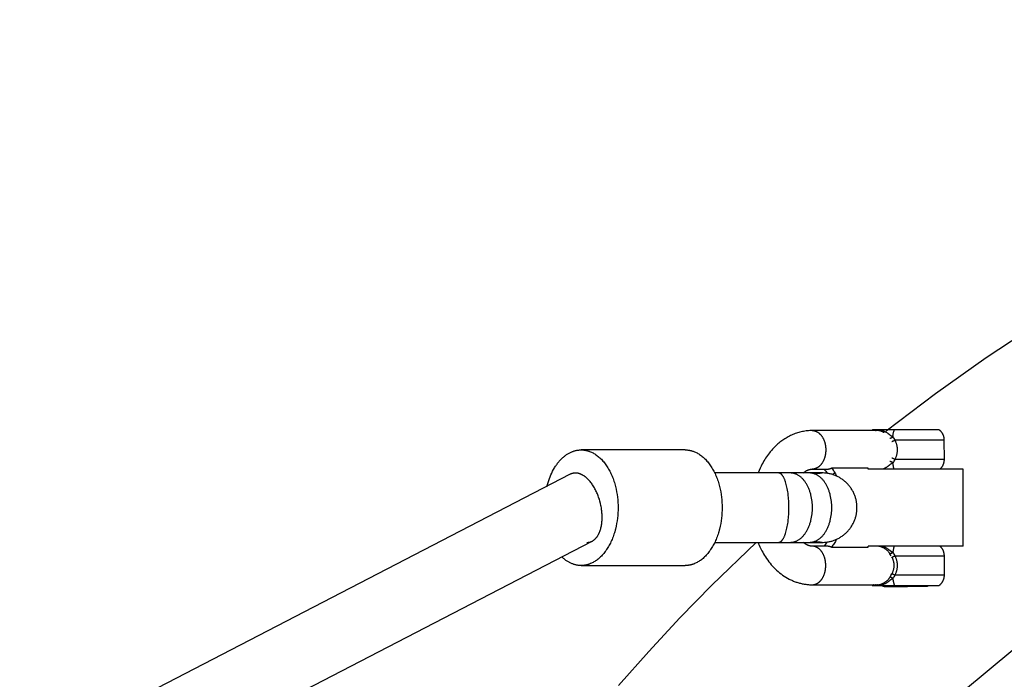
# Model space of a CAD drawing. Units: millimetres. Extents: x -1667 to 4842, y -3120 to 3120.
# Drawn here: x -534 to -279, y 330 to 502 of the extents above; entities that cross this region are included whole.
import ezdxf

# ---------------------------------------------------------------- set-up
doc = ezdxf.new("R2010")
doc.units = ezdxf.units.MM
doc.layers.add('ORG1304AY  2D', color=7, linetype='Continuous', true_color=0x000000)

msp = doc.modelspace()

# ---------------------------------------------------------------- linework, layer by layer
at = {"layer": 'ORG1304AY  2D', "color": 18, "lineweight": -3, "true_color": 0x000000}
for points in [[(-309.36, 394.83), (-296.56, 404.54), (-283.46, 413.83), (-270.07, 422.69), (-256.4, 431.13), (-242.45, 439.13), (-228.25, 446.68), (-213.8, 453.78), (-199.11, 460.42), (-187.26, 465.37), (-175.3, 470.01), (-163.24, 474.33), (-151.08, 478.35), (-138.84, 482.05), (-126.5, 485.43), (-114.09, 488.5), (-101.61, 491.26), (-89.06, 493.69), (-76.45, 495.8), (-63.79, 497.59), (-51.08, 499.06), (-38.32, 500.2), (-25.54, 501.02), (-12.72, 501.52)], [(0.12, 436.96), (-30, 435.92), (-59.91, 432.81), (-89.4, 427.68), (-118.26, 420.61), (-146.32, 411.68), (-173.4, 401.02), (-199.36, 388.76), (-224.07, 375.05), (-247.43, 360.05), (-269.38, 343.93), (-289.84, 326.86), (-308.81, 308.99)], [(-328.55, 394.91), (-328.87, 394.91), (-329.19, 394.89), (-329.51, 394.87), (-329.83, 394.85), (-330.15, 394.81), (-330.47, 394.76), (-330.78, 394.71), (-331.1, 394.65), (-331.42, 394.58), (-331.74, 394.5), (-332.05, 394.42), (-332.36, 394.33), (-332.67, 394.22), (-332.98, 394.12), (-333.29, 394), (-333.59, 393.87), (-333.89, 393.74), (-334.18, 393.61), (-334.48, 393.46), (-334.77, 393.31), (-335.05, 393.15), (-335.34, 392.98), (-335.62, 392.81), (-335.89, 392.63), (-336.16, 392.45), (-336.43, 392.26), (-336.69, 392.07), (-336.94, 391.87), (-337.2, 391.66), (-337.45, 391.45), (-337.69, 391.23), (-337.94, 391.01), (-338.17, 390.79), (-338.39, 390.56), (-338.62, 390.33), (-338.84, 390.09), (-339.05, 389.85), (-339.26, 389.61), (-339.47, 389.36), (-339.67, 389.1), (-339.93, 388.77), (-340.18, 388.44), (-340.42, 388.09), (-340.65, 387.74), (-340.88, 387.38), (-341.1, 387.02), (-341.31, 386.65), (-341.52, 386.27), (-341.81, 385.7), (-342.09, 385.12), (-342.35, 384.52), (-342.6, 383.91)], [(-311.63, 394.91), (-328.55, 394.91)], [(-328.55, 394.91), (-328.47, 394.91), (-328.39, 394.91), (-328.31, 394.9), (-328.23, 394.89), (-328.15, 394.88), (-328.07, 394.86), (-327.99, 394.85), (-327.91, 394.83), (-327.83, 394.8), (-327.75, 394.78), (-327.66, 394.75), (-327.58, 394.72), (-327.5, 394.68), (-327.42, 394.64), (-327.34, 394.6), (-327.26, 394.56), (-327.18, 394.51), (-327.1, 394.46), (-327.02, 394.41), (-326.94, 394.35), (-326.86, 394.29), (-326.78, 394.23), (-326.7, 394.16), (-326.63, 394.1), (-326.55, 394.02), (-326.48, 393.95), (-326.41, 393.87), (-326.34, 393.79), (-326.27, 393.71), (-326.2, 393.62), (-326.13, 393.54), (-326.07, 393.45), (-326.01, 393.35), (-325.94, 393.26), (-325.88, 393.16), (-325.83, 393.06), (-325.77, 392.96), (-325.72, 392.86), (-325.66, 392.75), (-325.61, 392.65), (-325.57, 392.54), (-325.52, 392.43), (-325.48, 392.32), (-325.43, 392.21), (-325.4, 392.09), (-325.36, 391.98), (-325.32, 391.87), (-325.29, 391.75), (-325.26, 391.64), (-325.23, 391.52), (-325.2, 391.4), (-325.18, 391.29), (-325.14, 391.05), (-325.1, 390.82), (-325.08, 390.59), (-325.06, 390.36), (-325.05, 390.13), (-325.04, 389.91), (-325.05, 389.69), (-325.06, 389.46), (-325.08, 389.23), (-325.1, 389), (-325.14, 388.77), (-325.18, 388.53), (-325.2, 388.42), (-325.23, 388.3), (-325.26, 388.19), (-325.29, 388.07), (-325.32, 387.96), (-325.36, 387.84), (-325.4, 387.73), (-325.43, 387.61), (-325.48, 387.5), (-325.52, 387.39), (-325.57, 387.28), (-325.61, 387.17), (-325.66, 387.07), (-325.72, 386.96), (-325.77, 386.86), (-325.83, 386.76), (-325.88, 386.66), (-325.94, 386.56), (-326.01, 386.47), (-326.07, 386.38), (-326.13, 386.28), (-326.2, 386.2), (-326.27, 386.11), (-326.34, 386.03), (-326.41, 385.95), (-326.48, 385.87), (-326.55, 385.8), (-326.63, 385.73), (-326.7, 385.66), (-326.78, 385.59), (-326.86, 385.53), (-326.94, 385.47), (-327.02, 385.41), (-327.1, 385.36), (-327.18, 385.31), (-327.26, 385.26), (-327.34, 385.22), (-327.42, 385.18), (-327.5, 385.14), (-327.58, 385.1), (-327.66, 385.07), (-327.75, 385.04), (-327.83, 385.02), (-327.91, 384.99), (-327.99, 384.97), (-328.07, 384.96), (-328.15, 384.94), (-328.23, 384.93), (-328.31, 384.92), (-328.39, 384.92), (-328.47, 384.91), (-328.55, 384.91)], [(-312.9, 395.12), (-312.96, 395.07), (-313.03, 395.02), (-313.1, 394.97), (-313.16, 394.91)], [(-312.44, 395.12), (-312.78, 395.12), (-312.87, 395.12), (-312.89, 395.12), (-312.9, 395.12), (-312.9, 395.12), (-312.9, 395.12), (-312.9, 395.12), (-312.9, 395.12), (-312.9, 395.12)], [(-312.44, 395.12), (-312.51, 395.07), (-312.57, 395.02), (-312.63, 394.97), (-312.69, 394.91)], [(-307.23, 395.12), (-312.21, 395.12), (-312.22, 395.12), (-312.44, 395.12)], [(-312.15, 394.91), (-312.09, 394.93), (-312.04, 394.95), (-311.99, 394.97), (-311.95, 394.98), (-311.91, 394.99), (-311.86, 395.01), (-311.81, 395.02), (-311.77, 395.03), (-311.72, 395.04), (-311.67, 395.05), (-311.63, 395.05), (-311.58, 395.06), (-311.53, 395.07), (-311.48, 395.07), (-311.43, 395.07), (-311.38, 395.08), (-311.33, 395.08), (-311.28, 395.08), (-311.23, 395.08), (-311.18, 395.08), (-311.13, 395.07), (-311.08, 395.07), (-311.03, 395.07), (-310.98, 395.06), (-310.87, 395.05), (-310.77, 395.03), (-310.66, 395.01), (-310.55, 394.98), (-310.44, 394.95), (-310.33, 394.92), (-310.22, 394.88), (-310.11, 394.84), (-310, 394.8), (-309.88, 394.75), (-309.77, 394.7), (-309.66, 394.65), (-309.55, 394.59), (-309.43, 394.53), (-309.32, 394.47), (-309.2, 394.4), (-309.09, 394.33), (-308.98, 394.25), (-308.86, 394.18), (-308.63, 394.02), (-308.41, 393.84), (-307.94, 393.46), (-307.81, 393.36), (-307.77, 393.33), (-307.74, 393.3), (-307.7, 393.28), (-307.66, 393.25)], [(-309.92, 394.39), (-310.03, 394.45), (-310.14, 394.51), (-310.25, 394.56), (-310.36, 394.61), (-310.47, 394.66), (-310.58, 394.7), (-310.69, 394.74), (-310.8, 394.78), (-310.9, 394.81), (-311.01, 394.84), (-311.12, 394.86), (-311.17, 394.87), (-311.22, 394.88), (-311.28, 394.89), (-311.33, 394.89), (-311.38, 394.9), (-311.43, 394.9), (-311.48, 394.91), (-311.53, 394.91), (-311.58, 394.91), (-311.63, 394.91)], [(-308.4, 392.95), (-308.38, 392.96), (-308.36, 392.96), (-308.34, 392.96), (-308.32, 392.96), (-308.3, 392.97), (-308.28, 392.97), (-308.26, 392.98), (-308.23, 392.98), (-308.21, 392.99), (-308.19, 392.99), (-308.14, 393.01), (-308.09, 393.03), (-308.04, 393.04), (-307.99, 393.07), (-307.94, 393.09), (-307.89, 393.11), (-307.85, 393.14), (-307.8, 393.17), (-307.75, 393.19), (-307.7, 393.22), (-307.66, 393.25)], [(-307.66, 393.25), (-307.63, 393.52), (-307.6, 393.79), (-307.57, 393.92), (-307.55, 394.05), (-307.53, 394.17), (-307.5, 394.3), (-307.47, 394.42), (-307.44, 394.53), (-307.41, 394.64), (-307.37, 394.75), (-307.34, 394.85), (-307.3, 394.94), (-307.27, 395.03), (-307.23, 395.12)], [(-307.66, 393.25), (-307.52, 393.05), (-307.39, 392.85), (-307.12, 392.42)], [(-295.68, 395.12), (-304.38, 395.12), (-307.23, 395.12)], [(-295.68, 395.12), (-295.68, 395.12)], [(-294.3, 392.42), (-294.3, 392.5), (-294.3, 392.58), (-294.3, 392.67), (-294.31, 392.75), (-294.32, 392.83), (-294.33, 392.91), (-294.35, 392.99), (-294.36, 393.07), (-294.38, 393.15), (-294.4, 393.23), (-294.42, 393.31), (-294.44, 393.39), (-294.46, 393.47), (-294.49, 393.54), (-294.52, 393.62), (-294.55, 393.69), (-294.58, 393.77), (-294.62, 393.84), (-294.65, 393.92), (-294.69, 393.99), (-294.73, 394.06), (-294.77, 394.13), (-294.81, 394.2), (-294.86, 394.27), (-294.9, 394.34), (-294.95, 394.4), (-295, 394.47), (-295.05, 394.53), (-295.1, 394.59), (-295.16, 394.66), (-295.22, 394.72), (-295.27, 394.78), (-295.32, 394.82), (-295.37, 394.87), (-295.42, 394.91), (-295.47, 394.96), (-295.52, 395), (-295.57, 395.04), (-295.62, 395.08), (-295.68, 395.12)], [(-307.89, 392.06), (-307.85, 392.07), (-307.81, 392.09), (-307.73, 392.12), (-307.63, 392.16), (-307.53, 392.21), (-307.43, 392.26), (-307.32, 392.31), (-307.22, 392.36), (-307.12, 392.42)], [(-294.3, 392.42), (-294.3, 392.42), (-294.3, 392.42), (-294.3, 392.42), (-294.3, 392.42), (-294.3, 392.42), (-307.12, 392.42)], [(-307.12, 392.42), (-307.05, 392.27), (-306.99, 392.12), (-306.93, 391.98), (-306.87, 391.83), (-306.82, 391.67), (-306.77, 391.52), (-306.73, 391.37), (-306.69, 391.21), (-306.65, 391.05), (-306.62, 390.89), (-306.6, 390.73), (-306.57, 390.57), (-306.56, 390.4), (-306.54, 390.24), (-306.54, 390.08), (-306.53, 389.92), (-306.54, 389.75), (-306.54, 389.59), (-306.56, 389.43), (-306.57, 389.27), (-306.6, 389.1), (-306.62, 388.94), (-306.65, 388.78), (-306.69, 388.63), (-306.73, 388.47), (-306.77, 388.31), (-306.82, 388.16), (-306.87, 388.01), (-306.93, 387.86), (-306.99, 387.71), (-307.05, 387.56), (-307.12, 387.42)], [(-294.29, 387.42), (-294.3, 392.42)], [(-397.33, 380.43), (-397.19, 380.94), (-397.04, 381.46), (-396.88, 381.96), (-396.7, 382.46), (-396.51, 382.95), (-396.31, 383.43), (-396.09, 383.9), (-395.86, 384.36), (-395.63, 384.8), (-395.38, 385.23), (-395.25, 385.44), (-395.11, 385.64), (-394.98, 385.84), (-394.84, 386.04), (-394.71, 386.23), (-394.56, 386.42), (-394.42, 386.6), (-394.28, 386.78), (-394.13, 386.96), (-393.98, 387.13), (-393.83, 387.29), (-393.67, 387.45), (-393.52, 387.61), (-393.36, 387.76), (-393.21, 387.9), (-393.05, 388.04), (-392.89, 388.18), (-392.73, 388.31), (-392.57, 388.43), (-392.4, 388.55), (-392.24, 388.66), (-392.07, 388.77), (-391.91, 388.88), (-391.74, 388.98), (-391.58, 389.07), (-391.41, 389.16), (-391.24, 389.24), (-391.08, 389.32), (-390.91, 389.39), (-390.74, 389.46), (-390.57, 389.52), (-390.41, 389.58), (-390.24, 389.63), (-390.07, 389.68), (-389.91, 389.72), (-389.74, 389.76), (-389.58, 389.79), (-389.41, 389.82), (-389.25, 389.84), (-389.09, 389.86), (-388.93, 389.88), (-388.77, 389.89), (-388.61, 389.89), (-388.45, 389.89), (-388.24, 389.89), (-388.13, 389.89), (-388.02, 389.88), (-387.91, 389.87), (-387.81, 389.86), (-387.7, 389.85), (-387.59, 389.83), (-387.48, 389.82), (-387.37, 389.8), (-387.26, 389.78), (-387.15, 389.76), (-387.04, 389.73), (-386.93, 389.7), (-386.82, 389.68), (-386.71, 389.64), (-386.6, 389.61), (-386.49, 389.58), (-386.37, 389.54), (-386.26, 389.5), (-386.04, 389.41), (-385.82, 389.32), (-385.59, 389.21), (-385.37, 389.1), (-385.15, 388.97), (-384.93, 388.84), (-384.71, 388.7), (-384.49, 388.55), (-384.27, 388.39), (-384.06, 388.22), (-383.84, 388.04), (-383.63, 387.85), (-383.42, 387.66), (-383.22, 387.45), (-383.01, 387.23), (-382.81, 387.01), (-382.62, 386.78), (-382.42, 386.54), (-382.23, 386.29), (-382.05, 386.04), (-381.87, 385.77), (-381.69, 385.5), (-381.52, 385.22), (-381.35, 384.94), (-381.19, 384.65), (-381.03, 384.35), (-380.87, 384.05), (-380.73, 383.74), (-380.58, 383.42), (-380.45, 383.1), (-380.32, 382.78), (-380.19, 382.45), (-380.07, 382.12), (-379.96, 381.78), (-379.85, 381.45), (-379.75, 381.1), (-379.65, 380.76), (-379.56, 380.42), (-379.4, 379.72), (-379.26, 379.02), (-379.14, 378.32), (-379.05, 377.62), (-378.98, 376.93), (-378.93, 376.24), (-378.9, 375.56), (-378.89, 374.89), (-378.9, 374.23), (-378.93, 373.55), (-378.98, 372.86), (-379.05, 372.17), (-379.14, 371.47), (-379.26, 370.77), (-379.4, 370.07), (-379.56, 369.37), (-379.65, 369.03), (-379.75, 368.68), (-379.85, 368.34), (-379.96, 368.01), (-380.07, 367.67), (-380.19, 367.34), (-380.32, 367.01), (-380.45, 366.69), (-380.58, 366.37), (-380.73, 366.05), (-380.87, 365.74), (-381.03, 365.44), (-381.19, 365.14), (-381.35, 364.85), (-381.52, 364.57), (-381.69, 364.29), (-381.87, 364.02), (-382.05, 363.75), (-382.23, 363.5), (-382.42, 363.25), (-382.62, 363.01), (-382.81, 362.78), (-383.01, 362.55), (-383.22, 362.34), (-383.42, 362.13), (-383.63, 361.94), (-383.84, 361.75), (-384.06, 361.57), (-384.27, 361.4), (-384.49, 361.24), (-384.71, 361.09), (-384.93, 360.95), (-385.15, 360.82), (-385.37, 360.69), (-385.59, 360.58), (-385.82, 360.47), (-386.04, 360.38), (-386.26, 360.29), (-386.37, 360.25), (-386.49, 360.21), (-386.6, 360.18), (-386.71, 360.14), (-386.82, 360.11), (-386.93, 360.08), (-387.04, 360.06), (-387.15, 360.03), (-387.26, 360.01), (-387.37, 359.99), (-387.48, 359.97), (-387.59, 359.96), (-387.7, 359.94), (-387.81, 359.93), (-387.91, 359.92), (-388.02, 359.91), (-388.13, 359.9), (-388.24, 359.9), (-388.45, 359.89), (-388.6, 359.9), (-388.75, 359.9), (-388.91, 359.91), (-389.06, 359.93), (-389.22, 359.94), (-389.38, 359.97), (-389.53, 359.99), (-389.69, 360.02), (-389.85, 360.06), (-390.01, 360.1), (-390.17, 360.14), (-390.33, 360.19), (-390.49, 360.24), (-390.65, 360.3), (-390.81, 360.36), (-390.97, 360.43), (-391.13, 360.5), (-391.29, 360.58), (-391.45, 360.66), (-391.61, 360.74), (-391.77, 360.83), (-391.93, 360.93), (-392.09, 361.03), (-392.25, 361.13), (-392.41, 361.24), (-392.57, 361.36), (-392.72, 361.48), (-392.88, 361.6), (-393.03, 361.73), (-393.18, 361.86), (-393.33, 362), (-393.48, 362.15)], [(-361.47, 389.89), (-388.45, 389.89)], [(-361.47, 389.89), (-361.26, 389.89), (-361.15, 389.89), (-361.05, 389.88), (-360.94, 389.87), (-360.83, 389.86), (-360.72, 389.85), (-360.61, 389.83), (-360.51, 389.82), (-360.4, 389.8), (-360.29, 389.78), (-360.18, 389.76), (-360.07, 389.73), (-359.96, 389.7), (-359.85, 389.68), (-359.73, 389.64), (-359.62, 389.61), (-359.51, 389.58), (-359.4, 389.54), (-359.29, 389.5), (-359.07, 389.41), (-358.84, 389.32), (-358.62, 389.21), (-358.4, 389.1), (-358.18, 388.97), (-357.96, 388.84), (-357.74, 388.7), (-357.52, 388.55), (-357.3, 388.39), (-357.08, 388.22), (-356.87, 388.04), (-356.66, 387.85), (-356.45, 387.66), (-356.24, 387.45), (-356.04, 387.23), (-355.84, 387.01), (-355.64, 386.78), (-355.45, 386.54), (-355.26, 386.29), (-355.07, 386.04), (-354.89, 385.77), (-354.72, 385.5), (-354.54, 385.22), (-354.37, 384.94), (-354.21, 384.65), (-354.05, 384.35), (-353.9, 384.05), (-353.75, 383.74), (-353.61, 383.42), (-353.47, 383.1), (-353.34, 382.78), (-353.22, 382.45), (-353.1, 382.12), (-352.98, 381.78), (-352.88, 381.45), (-352.77, 381.1), (-352.68, 380.76), (-352.59, 380.42), (-352.42, 379.72), (-352.28, 379.02), (-352.17, 378.32), (-352.08, 377.62), (-352, 376.93), (-351.95, 376.24), (-351.92, 375.56), (-351.92, 374.89), (-351.92, 374.23), (-351.95, 373.55), (-352, 372.86), (-352.08, 372.17), (-352.17, 371.47), (-352.28, 370.77), (-352.42, 370.07), (-352.59, 369.37), (-352.68, 369.03), (-352.77, 368.68), (-352.88, 368.34), (-352.98, 368.01), (-353.1, 367.67), (-353.22, 367.34), (-353.34, 367.01), (-353.47, 366.69), (-353.61, 366.37), (-353.75, 366.05), (-353.9, 365.74), (-354.05, 365.44), (-354.21, 365.14), (-354.37, 364.85), (-354.54, 364.57), (-354.72, 364.29), (-354.89, 364.02), (-355.07, 363.75), (-355.26, 363.5), (-355.45, 363.25), (-355.64, 363.01), (-355.84, 362.78), (-356.04, 362.55), (-356.24, 362.34), (-356.45, 362.13), (-356.66, 361.94), (-356.87, 361.75), (-357.08, 361.57), (-357.3, 361.4), (-357.52, 361.24), (-357.74, 361.09), (-357.96, 360.95), (-358.18, 360.82), (-358.4, 360.69), (-358.62, 360.58), (-358.84, 360.47), (-359.07, 360.38), (-359.29, 360.29), (-359.4, 360.25), (-359.51, 360.21), (-359.62, 360.18), (-359.73, 360.14), (-359.85, 360.11), (-359.96, 360.08), (-360.07, 360.06), (-360.18, 360.03), (-360.29, 360.01), (-360.4, 359.99), (-360.51, 359.97), (-360.61, 359.96), (-360.72, 359.94), (-360.83, 359.93), (-360.94, 359.92), (-361.05, 359.91), (-361.15, 359.9), (-361.26, 359.9), (-361.47, 359.89)], [(-307.65, 386.58), (-307.69, 386.55), (-307.73, 386.53), (-307.77, 386.5), (-307.8, 386.48), (-307.93, 386.37), (-308.17, 386.17), (-308.4, 385.98), (-308.63, 385.81), (-308.86, 385.65), (-308.98, 385.57), (-309.09, 385.49), (-309.2, 385.42), (-309.32, 385.36), (-309.43, 385.29), (-309.54, 385.23), (-309.64, 385.18), (-309.73, 385.14), (-309.83, 385.09), (-309.92, 385.05), (-310.02, 385.01), (-310.11, 384.98), (-310.21, 384.94), (-310.3, 384.91)], [(-307.65, 386.58), (-307.7, 386.61), (-307.74, 386.64), (-307.79, 386.67), (-307.84, 386.69), (-307.89, 386.72), (-307.94, 386.74), (-307.99, 386.77), (-308.04, 386.79), (-308.09, 386.81), (-308.14, 386.82), (-308.18, 386.84), (-308.21, 386.84), (-308.23, 386.85), (-308.25, 386.86), (-308.27, 386.86), (-308.29, 386.86), (-308.31, 386.87), (-308.33, 386.87), (-308.35, 386.87), (-308.37, 386.88), (-308.39, 386.88)], [(-307.12, 387.42), (-307.21, 387.47), (-307.32, 387.52), (-307.42, 387.58), (-307.53, 387.63), (-307.63, 387.67), (-307.72, 387.71), (-307.81, 387.75), (-307.85, 387.76), (-307.88, 387.77)], [(-307.12, 387.42), (-307.38, 386.99), (-307.52, 386.78), (-307.65, 386.58)], [(-307.3, 384.91), (-307.33, 385), (-307.37, 385.09), (-307.4, 385.18), (-307.42, 385.27), (-307.45, 385.37), (-307.48, 385.47), (-307.5, 385.58), (-307.52, 385.68), (-307.57, 385.9), (-307.6, 386.13), (-307.63, 386.35), (-307.65, 386.58)], [(-294.29, 387.42), (-294.29, 387.42), (-294.29, 387.42), (-294.29, 387.42), (-294.29, 387.42), (-294.29, 387.42), (-307.12, 387.42)], [(-295.43, 384.91), (-295.34, 384.99), (-295.27, 385.06), (-295.21, 385.12), (-295.15, 385.18), (-295.1, 385.24), (-295.04, 385.31), (-294.99, 385.37), (-294.94, 385.44), (-294.89, 385.5), (-294.85, 385.57), (-294.8, 385.64), (-294.76, 385.71), (-294.72, 385.78), (-294.68, 385.85), (-294.64, 385.92), (-294.61, 386), (-294.57, 386.07), (-294.54, 386.14), (-294.51, 386.22), (-294.48, 386.3), (-294.46, 386.37), (-294.43, 386.45), (-294.41, 386.53), (-294.39, 386.61), (-294.37, 386.69), (-294.35, 386.77), (-294.34, 386.85), (-294.33, 386.93), (-294.32, 387.01), (-294.31, 387.09), (-294.3, 387.17), (-294.29, 387.25), (-294.29, 387.34), (-294.29, 387.42)], [(-391.27, 383.57), (-1104.45, 13.91)], [(-389.94, 383.89), (-390.02, 383.89), (-390.1, 383.89), (-390.18, 383.88), (-390.26, 383.88), (-390.34, 383.87), (-390.42, 383.85), (-390.49, 383.84), (-390.57, 383.82), (-390.65, 383.81), (-390.72, 383.78), (-390.8, 383.76), (-390.88, 383.74), (-390.95, 383.71), (-391.02, 383.68), (-391.1, 383.65), (-391.17, 383.62), (-391.22, 383.59), (-391.27, 383.57)], [(-383.23, 374.9), (-383.28, 375.17), (-383.33, 375.45), (-383.45, 376.01), (-383.59, 376.56), (-383.75, 377.1), (-383.85, 377.39), (-383.94, 377.67), (-384.04, 377.94), (-384.15, 378.22), (-384.26, 378.49), (-384.38, 378.77), (-384.5, 379.04), (-384.63, 379.3), (-384.76, 379.57), (-384.9, 379.83), (-385.04, 380.08), (-385.18, 380.33), (-385.34, 380.57), (-385.49, 380.81), (-385.65, 381.03), (-385.81, 381.26), (-385.97, 381.47), (-386.14, 381.68), (-386.31, 381.88), (-386.48, 382.07), (-386.66, 382.25), (-386.83, 382.42), (-387.01, 382.58), (-387.19, 382.74), (-387.37, 382.88), (-387.45, 382.95), (-387.54, 383.02), (-387.63, 383.08), (-387.72, 383.14), (-387.81, 383.2), (-387.9, 383.26), (-387.99, 383.31), (-388.08, 383.36), (-388.17, 383.41), (-388.25, 383.46), (-388.34, 383.5), (-388.43, 383.54), (-388.52, 383.58), (-388.61, 383.62), (-388.69, 383.65), (-388.78, 383.68), (-388.86, 383.71), (-388.94, 383.74), (-389.03, 383.76), (-389.11, 383.78), (-389.19, 383.81), (-389.28, 383.82), (-389.36, 383.84), (-389.44, 383.85), (-389.53, 383.87), (-389.61, 383.88), (-389.69, 383.88), (-389.77, 383.89), (-389.85, 383.89), (-389.94, 383.89)], [(-389.94, 383.89), (-389.94, 383.89)], [(-337.27, 383.91), (-353.83, 383.91)], [(-337.27, 365.91), (-337.26, 365.91), (-337.24, 365.91), (-337.23, 365.91), (-337.21, 365.91), (-337.2, 365.91), (-337.18, 365.92), (-337.17, 365.92), (-337.15, 365.92), (-337.14, 365.92), (-337.12, 365.92), (-337.11, 365.93), (-337.09, 365.93), (-337.08, 365.93), (-337.06, 365.94), (-337.05, 365.94), (-337.03, 365.95), (-337.02, 365.95), (-337, 365.96), (-336.97, 365.97), (-336.94, 365.98), (-336.91, 365.99), (-336.88, 366.01), (-336.85, 366.02), (-336.82, 366.04), (-336.79, 366.06), (-336.75, 366.08), (-336.72, 366.1), (-336.69, 366.12), (-336.66, 366.15), (-336.63, 366.17), (-336.6, 366.2), (-336.57, 366.23), (-336.54, 366.26), (-336.5, 366.29), (-336.47, 366.32), (-336.44, 366.35), (-336.41, 366.39), (-336.38, 366.43), (-336.35, 366.46), (-336.32, 366.5), (-336.29, 366.54), (-336.22, 366.63), (-336.16, 366.72), (-336.1, 366.81), (-336.04, 366.92), (-335.98, 367.02), (-335.92, 367.14), (-335.86, 367.25), (-335.81, 367.38), (-335.75, 367.51), (-335.69, 367.64), (-335.64, 367.78), (-335.58, 367.92), (-335.48, 368.23), (-335.38, 368.55), (-335.28, 368.88), (-335.19, 369.24), (-335.11, 369.61), (-335.03, 369.99), (-334.96, 370.38), (-334.89, 370.78), (-334.83, 371.18), (-334.78, 371.6), (-334.69, 372.43), (-334.64, 373.27), (-334.6, 374.1), (-334.59, 374.91), (-334.6, 375.72), (-334.64, 376.55), (-334.69, 377.39), (-334.78, 378.22), (-334.83, 378.64), (-334.89, 379.04), (-334.96, 379.44), (-335.03, 379.84), (-335.11, 380.22), (-335.19, 380.58), (-335.28, 380.94), (-335.38, 381.27), (-335.48, 381.6), (-335.58, 381.9), (-335.64, 382.04), (-335.69, 382.18), (-335.75, 382.31), (-335.81, 382.44), (-335.86, 382.57), (-335.92, 382.69), (-335.98, 382.8), (-336.04, 382.91), (-336.1, 383.01), (-336.16, 383.1), (-336.22, 383.19), (-336.29, 383.28), (-336.32, 383.32), (-336.35, 383.36), (-336.38, 383.4), (-336.41, 383.43), (-336.44, 383.47), (-336.47, 383.5), (-336.5, 383.53), (-336.54, 383.56), (-336.57, 383.59), (-336.6, 383.62), (-336.63, 383.65), (-336.66, 383.67), (-336.69, 383.7), (-336.72, 383.72), (-336.75, 383.74), (-336.79, 383.76), (-336.82, 383.78), (-336.85, 383.8), (-336.88, 383.81), (-336.91, 383.83), (-336.94, 383.84), (-336.97, 383.85), (-337, 383.86), (-337.02, 383.87), (-337.03, 383.87), (-337.05, 383.88), (-337.06, 383.88), (-337.08, 383.89), (-337.09, 383.89), (-337.11, 383.89), (-337.12, 383.9), (-337.14, 383.9), (-337.15, 383.9), (-337.17, 383.9), (-337.18, 383.91), (-337.2, 383.91), (-337.21, 383.91), (-337.23, 383.91), (-337.24, 383.91), (-337.26, 383.91), (-337.27, 383.91)], [(-334.22, 383.91), (-337.27, 383.91)], [(-329.22, 383.91), (-334.22, 383.91)], [(-334.22, 365.91), (-334.09, 365.91), (-334.03, 365.92), (-333.96, 365.92), (-333.9, 365.92), (-333.84, 365.93), (-333.77, 365.94), (-333.71, 365.95), (-333.64, 365.96), (-333.57, 365.97), (-333.51, 365.98), (-333.44, 365.99), (-333.38, 366.01), (-333.31, 366.02), (-333.24, 366.04), (-333.18, 366.06), (-333.11, 366.08), (-333.04, 366.1), (-332.98, 366.12), (-332.91, 366.15), (-332.78, 366.2), (-332.64, 366.26), (-332.51, 366.32), (-332.38, 366.39), (-332.24, 366.46), (-332.11, 366.54), (-331.98, 366.63), (-331.85, 366.72), (-331.72, 366.81), (-331.59, 366.92), (-331.46, 367.02), (-331.33, 367.14), (-331.21, 367.25), (-331.08, 367.38), (-330.96, 367.51), (-330.84, 367.64), (-330.72, 367.78), (-330.61, 367.92), (-330.49, 368.07), (-330.38, 368.23), (-330.27, 368.38), (-330.17, 368.55), (-330.06, 368.71), (-329.96, 368.88), (-329.86, 369.06), (-329.77, 369.24), (-329.68, 369.42), (-329.59, 369.61), (-329.5, 369.79), (-329.42, 369.99), (-329.34, 370.18), (-329.27, 370.38), (-329.19, 370.58), (-329.13, 370.78), (-329.06, 370.98), (-329, 371.18), (-328.94, 371.39), (-328.89, 371.6), (-328.79, 372.02), (-328.71, 372.43), (-328.64, 372.85), (-328.58, 373.27), (-328.54, 373.69), (-328.51, 374.1), (-328.49, 374.51), (-328.49, 374.91), (-328.49, 375.31), (-328.51, 375.72), (-328.54, 376.13), (-328.58, 376.55), (-328.64, 376.97), (-328.71, 377.39), (-328.79, 377.81), (-328.89, 378.22), (-328.94, 378.43), (-329, 378.64), (-329.06, 378.84), (-329.13, 379.04), (-329.19, 379.25), (-329.27, 379.44), (-329.34, 379.64), (-329.42, 379.84), (-329.5, 380.03), (-329.59, 380.22), (-329.68, 380.4), (-329.77, 380.58), (-329.86, 380.76), (-329.96, 380.94), (-330.06, 381.11), (-330.17, 381.27), (-330.27, 381.44), (-330.38, 381.6), (-330.49, 381.75), (-330.61, 381.9), (-330.72, 382.04), (-330.84, 382.18), (-330.96, 382.31), (-331.08, 382.44), (-331.21, 382.57), (-331.33, 382.69), (-331.46, 382.8), (-331.59, 382.91), (-331.72, 383.01), (-331.85, 383.1), (-331.98, 383.19), (-332.11, 383.28), (-332.24, 383.36), (-332.38, 383.43), (-332.51, 383.5), (-332.64, 383.56), (-332.78, 383.62), (-332.91, 383.67), (-332.98, 383.7), (-333.04, 383.72), (-333.11, 383.74), (-333.18, 383.76), (-333.24, 383.78), (-333.31, 383.8), (-333.38, 383.81), (-333.44, 383.83), (-333.51, 383.84), (-333.57, 383.85), (-333.64, 383.86), (-333.71, 383.87), (-333.77, 383.88), (-333.84, 383.89), (-333.9, 383.9), (-333.96, 383.9), (-334.03, 383.91), (-334.09, 383.91), (-334.22, 383.91)], [(-330.88, 383.91), (-330.75, 384.02), (-330.62, 384.12), (-330.49, 384.21), (-330.36, 384.3), (-330.28, 384.36), (-330.19, 384.41), (-330.1, 384.46), (-330.02, 384.51), (-329.94, 384.55), (-329.85, 384.59), (-329.77, 384.63), (-329.69, 384.67), (-329.61, 384.7), (-329.54, 384.73), (-329.46, 384.75), (-329.38, 384.78), (-329.31, 384.8), (-329.24, 384.82), (-329.16, 384.84), (-329.09, 384.85), (-329.02, 384.87), (-328.95, 384.88), (-328.88, 384.89), (-328.82, 384.9), (-328.75, 384.9), (-328.68, 384.91), (-328.61, 384.91), (-328.55, 384.91)], [(-325.95, 383.91), (-329.22, 383.91)], [(-329.22, 365.91), (-329.09, 365.91), (-329.02, 365.92), (-328.96, 365.92), (-328.9, 365.92), (-328.83, 365.93), (-328.77, 365.94), (-328.7, 365.95), (-328.64, 365.96), (-328.57, 365.97), (-328.5, 365.98), (-328.44, 365.99), (-328.37, 366.01), (-328.31, 366.02), (-328.24, 366.04), (-328.17, 366.06), (-328.11, 366.08), (-328.04, 366.1), (-327.97, 366.12), (-327.91, 366.15), (-327.77, 366.2), (-327.64, 366.26), (-327.5, 366.32), (-327.37, 366.39), (-327.24, 366.46), (-327.1, 366.54), (-326.97, 366.63), (-326.84, 366.72), (-326.71, 366.81), (-326.58, 366.92), (-326.45, 367.02), (-326.33, 367.14), (-326.2, 367.25), (-326.08, 367.38), (-325.96, 367.51), (-325.84, 367.64), (-325.72, 367.78), (-325.6, 367.92), (-325.49, 368.07), (-325.38, 368.23), (-325.27, 368.38), (-325.16, 368.55), (-325.06, 368.71), (-324.96, 368.88), (-324.86, 369.06), (-324.76, 369.24), (-324.67, 369.42), (-324.58, 369.61), (-324.5, 369.79), (-324.42, 369.99), (-324.34, 370.18), (-324.26, 370.38), (-324.19, 370.58), (-324.12, 370.78), (-324.06, 370.98), (-324, 371.18), (-323.94, 371.39), (-323.88, 371.6), (-323.79, 372.02), (-323.7, 372.43), (-323.63, 372.85), (-323.58, 373.27), (-323.53, 373.69), (-323.5, 374.1), (-323.49, 374.51), (-323.48, 374.91), (-323.49, 375.31), (-323.5, 375.72), (-323.53, 376.13), (-323.58, 376.55), (-323.63, 376.97), (-323.7, 377.39), (-323.79, 377.81), (-323.88, 378.22), (-323.94, 378.43), (-324, 378.64), (-324.06, 378.84), (-324.12, 379.04), (-324.19, 379.25), (-324.26, 379.44), (-324.34, 379.64), (-324.42, 379.84), (-324.5, 380.03), (-324.58, 380.22), (-324.67, 380.4), (-324.76, 380.58), (-324.86, 380.76), (-324.96, 380.94), (-325.06, 381.11), (-325.16, 381.27), (-325.27, 381.44), (-325.38, 381.6), (-325.49, 381.75), (-325.6, 381.9), (-325.72, 382.04), (-325.84, 382.18), (-325.96, 382.31), (-326.08, 382.44), (-326.2, 382.57), (-326.33, 382.69), (-326.45, 382.8), (-326.58, 382.91), (-326.71, 383.01), (-326.84, 383.1), (-326.97, 383.19), (-327.1, 383.28), (-327.24, 383.36), (-327.37, 383.43), (-327.5, 383.5), (-327.64, 383.56), (-327.77, 383.62), (-327.91, 383.67), (-327.97, 383.7), (-328.04, 383.72), (-328.11, 383.74), (-328.17, 383.76), (-328.24, 383.78), (-328.31, 383.8), (-328.37, 383.81), (-328.44, 383.83), (-328.5, 383.84), (-328.57, 383.85), (-328.64, 383.86), (-328.7, 383.87), (-328.77, 383.88), (-328.83, 383.89), (-328.9, 383.9), (-328.96, 383.9), (-329.02, 383.91), (-329.09, 383.91), (-329.22, 383.91)], [(-328.55, 384.91), (-324.37, 384.91)], [(-327.94, 383.69), (-327.77, 383.73), (-327.59, 383.76), (-327.31, 383.81), (-327.04, 383.84), (-326.76, 383.87), (-326.49, 383.89), (-326.22, 383.91), (-325.95, 383.91)], [(-325.95, 365.91), (-325.68, 365.91), (-325.41, 365.93), (-325.14, 365.95), (-324.93, 365.97), (-324.73, 365.99), (-324.52, 366.03), (-324.31, 366.06), (-324.1, 366.1), (-323.89, 366.15), (-323.67, 366.2), (-323.46, 366.26), (-323.25, 366.32), (-323.05, 366.39), (-322.84, 366.46), (-322.64, 366.54), (-322.42, 366.63), (-322.21, 366.72), (-322.01, 366.82), (-321.8, 366.92), (-321.6, 367.03), (-321.4, 367.15), (-321.2, 367.26), (-321.01, 367.39), (-320.82, 367.52), (-320.63, 367.65), (-320.45, 367.79), (-320.27, 367.93), (-320.09, 368.08), (-319.92, 368.23), (-319.75, 368.39), (-319.59, 368.55), (-319.43, 368.71), (-319.27, 368.88), (-319.12, 369.05), (-318.97, 369.23), (-318.83, 369.41), (-318.69, 369.59), (-318.56, 369.78), (-318.43, 369.97), (-318.3, 370.16), (-318.19, 370.36), (-318.07, 370.56), (-317.96, 370.76), (-317.86, 370.97), (-317.76, 371.17), (-317.67, 371.38), (-317.58, 371.6), (-317.51, 371.8), (-317.44, 372), (-317.37, 372.2), (-317.31, 372.4), (-317.25, 372.61), (-317.2, 372.81), (-317.15, 373.02), (-317.11, 373.22), (-317.07, 373.43), (-317.04, 373.64), (-317.01, 373.85), (-316.99, 374.06), (-316.97, 374.27), (-316.96, 374.49), (-316.95, 374.7), (-316.95, 374.91), (-316.95, 375.12), (-316.96, 375.34), (-316.97, 375.55), (-316.99, 375.76), (-317.01, 375.97), (-317.04, 376.18), (-317.07, 376.39), (-317.11, 376.6), (-317.15, 376.8), (-317.2, 377.01), (-317.25, 377.22), (-317.31, 377.42), (-317.37, 377.62), (-317.44, 377.82), (-317.51, 378.03), (-317.58, 378.22), (-317.67, 378.44), (-317.76, 378.65), (-317.86, 378.86), (-317.96, 379.06), (-318.07, 379.26), (-318.19, 379.46), (-318.3, 379.66), (-318.43, 379.85), (-318.56, 380.04), (-318.69, 380.23), (-318.83, 380.41), (-318.97, 380.59), (-319.12, 380.77), (-319.27, 380.94), (-319.43, 381.11), (-319.59, 381.27), (-319.75, 381.44), (-319.92, 381.59), (-320.09, 381.74), (-320.27, 381.89), (-320.45, 382.03), (-320.63, 382.17), (-320.82, 382.3), (-321.01, 382.43), (-321.2, 382.56), (-321.4, 382.68), (-321.6, 382.79), (-321.8, 382.9), (-322.01, 383), (-322.21, 383.1), (-322.42, 383.19), (-322.64, 383.28), (-322.84, 383.36), (-323.05, 383.43), (-323.25, 383.5), (-323.46, 383.56), (-323.67, 383.62), (-323.89, 383.67), (-324.1, 383.72), (-324.31, 383.76), (-324.52, 383.8), (-324.73, 383.83), (-324.93, 383.85), (-325.14, 383.87), (-325.41, 383.89), (-325.68, 383.91), (-325.95, 383.91)], [(-325.42, 384.91), (-325.24, 384.65), (-325.06, 384.39), (-324.89, 384.11), (-324.72, 383.83)], [(-323.5, 385.14), (-323.52, 385.13), (-323.54, 385.11), (-323.56, 385.1), (-323.58, 385.09), (-323.6, 385.08), (-323.63, 385.06), (-323.65, 385.05), (-323.67, 385.04), (-323.7, 385.03), (-323.72, 385.02), (-323.75, 385.01), (-323.77, 385), (-323.8, 384.99), (-323.82, 384.99), (-323.85, 384.98), (-323.88, 384.97), (-323.91, 384.96), (-323.94, 384.96), (-323.96, 384.95), (-323.99, 384.94), (-324.05, 384.93), (-324.11, 384.93), (-324.18, 384.92), (-324.24, 384.91), (-324.31, 384.91), (-324.37, 384.91)], [(-323.5, 385.14), (-323.32, 384.91), (-323.16, 384.68), (-322.99, 384.43), (-322.83, 384.18), (-322.67, 383.92), (-322.52, 383.65), (-322.37, 383.38), (-322.23, 383.1)], [(-314.06, 385.14), (-323.5, 385.14)], [(-323.28, 383.51), (-322.71, 383.99)], [(-314.06, 384.91), (-314.06, 385.14)], [(-289.43, 384.91), (-289.43, 384.91), (-314.06, 384.91)], [(-289.43, 364.91), (-289.43, 384.91)], [(-385.62, 366.22), (-385.56, 366.26), (-385.5, 366.29), (-385.44, 366.33), (-385.38, 366.36), (-385.32, 366.4), (-385.26, 366.45), (-385.2, 366.49), (-385.14, 366.53), (-385.07, 366.59), (-385, 366.65), (-384.93, 366.71), (-384.86, 366.77), (-384.79, 366.84), (-384.72, 366.91), (-384.66, 366.98), (-384.59, 367.05), (-384.53, 367.13), (-384.47, 367.2), (-384.4, 367.28), (-384.34, 367.37), (-384.28, 367.45), (-384.22, 367.54), (-384.17, 367.63), (-384.11, 367.72), (-384.06, 367.82), (-384, 367.91), (-383.95, 368.01), (-383.9, 368.11), (-383.85, 368.21), (-383.8, 368.32), (-383.71, 368.53), (-383.62, 368.76), (-383.54, 368.98), (-383.46, 369.22), (-383.39, 369.46), (-383.32, 369.71), (-383.27, 369.97), (-383.21, 370.22), (-383.17, 370.49), (-383.13, 370.75), (-383.1, 371.02), (-383.07, 371.3), (-383.05, 371.57), (-383.03, 371.85), (-383.02, 372.12), (-383.02, 372.4), (-383.02, 372.69), (-383.03, 372.96), (-383.04, 373.23), (-383.06, 373.51), (-383.09, 373.78), (-383.11, 374.06), (-383.15, 374.34), (-383.19, 374.62), (-383.23, 374.9)], [(-1094.66, -1.29), (-385.62, 366.22)], [(-386.96, 365.9), (-386.88, 365.9), (-386.8, 365.9), (-386.72, 365.91), (-386.64, 365.91), (-386.56, 365.92), (-386.48, 365.94), (-386.4, 365.95), (-386.32, 365.97), (-386.25, 365.98), (-386.17, 366), (-386.1, 366.03), (-386.02, 366.05), (-385.95, 366.08), (-385.87, 366.11), (-385.8, 366.14), (-385.72, 366.17), (-385.64, 366.21)], [(-378.77, 328.79), (-370.91, 337.63), (-362.85, 346.29), (-354.57, 354.76), (-343.06, 365.91)], [(-353.82, 365.91), (-337.27, 365.91)], [(-342.6, 365.91), (-342.45, 365.53), (-342.29, 365.15), (-342.12, 364.77), (-341.95, 364.4), (-341.77, 364.04), (-341.58, 363.68), (-341.39, 363.32), (-341.19, 362.97), (-340.93, 362.53), (-340.67, 362.11), (-340.39, 361.69), (-340.1, 361.28), (-339.8, 360.88), (-339.49, 360.49), (-339.17, 360.11), (-338.85, 359.74), (-338.5, 359.37), (-338.15, 359.01), (-337.78, 358.67), (-337.41, 358.34), (-337.02, 358.02), (-336.63, 357.71), (-336.23, 357.42), (-335.82, 357.14), (-335.41, 356.88), (-334.98, 356.63), (-334.55, 356.4), (-334.33, 356.28), (-334.1, 356.18), (-333.88, 356.07), (-333.66, 355.98), (-333.43, 355.88), (-333.2, 355.79), (-332.98, 355.7), (-332.75, 355.62), (-332.51, 355.54), (-332.28, 355.47), (-332.05, 355.4), (-331.82, 355.34), (-331.59, 355.28), (-331.36, 355.23), (-331.13, 355.18), (-330.9, 355.13), (-330.67, 355.09), (-330.43, 355.05), (-330.2, 355.02), (-329.96, 354.99), (-329.73, 354.97), (-329.49, 354.95), (-329.26, 354.93), (-329.02, 354.92), (-328.78, 354.91), (-328.55, 354.91)], [(-337.27, 365.91), (-334.22, 365.91)], [(-334.22, 365.91), (-329.22, 365.91)], [(-328.55, 364.91), (-328.59, 364.91), (-328.64, 364.91), (-328.69, 364.91), (-328.74, 364.92), (-328.79, 364.92), (-328.84, 364.93), (-328.89, 364.93), (-328.95, 364.94), (-329, 364.95), (-329.05, 364.96), (-329.1, 364.97), (-329.15, 364.98), (-329.2, 364.99), (-329.26, 365.01), (-329.31, 365.02), (-329.36, 365.04), (-329.42, 365.05), (-329.48, 365.07), (-329.54, 365.09), (-329.59, 365.12), (-329.65, 365.14), (-329.71, 365.16), (-329.77, 365.19), (-329.83, 365.22), (-329.89, 365.25), (-329.96, 365.28), (-330.02, 365.31), (-330.08, 365.35), (-330.21, 365.42), (-330.34, 365.51), (-330.47, 365.6), (-330.61, 365.69), (-330.74, 365.8), (-330.88, 365.91)], [(-329.22, 365.91), (-325.95, 365.91), (-325.95, 365.91)], [(-325.95, 365.91), (-326.22, 365.91), (-326.49, 365.93), (-326.76, 365.95), (-326.97, 365.97), (-327.18, 365.99), (-327.38, 366.03), (-327.59, 366.06), (-327.77, 366.1), (-327.95, 366.13)], [(-324.76, 365.99), (-324.93, 365.71), (-325.1, 365.43), (-325.28, 365.17), (-325.47, 364.91)], [(-322.27, 366.7), (-322.41, 366.42), (-322.56, 366.15), (-322.72, 365.89), (-322.87, 365.63), (-323.04, 365.38), (-323.2, 365.14), (-323.37, 364.91), (-323.54, 364.68)], [(-324.42, 364.91), (-328.55, 364.91)], [(-328.55, 354.91), (-328.47, 354.91), (-328.39, 354.92), (-328.31, 354.92), (-328.23, 354.93), (-328.15, 354.94), (-328.07, 354.96), (-327.99, 354.97), (-327.91, 354.99), (-327.83, 355.02), (-327.75, 355.04), (-327.66, 355.07), (-327.58, 355.1), (-327.5, 355.14), (-327.42, 355.18), (-327.34, 355.22), (-327.26, 355.26), (-327.18, 355.31), (-327.1, 355.36), (-327.02, 355.41), (-326.94, 355.47), (-326.86, 355.53), (-326.78, 355.59), (-326.7, 355.66), (-326.63, 355.73), (-326.55, 355.8), (-326.48, 355.87), (-326.41, 355.95), (-326.34, 356.03), (-326.27, 356.11), (-326.2, 356.2), (-326.13, 356.28), (-326.07, 356.38), (-326.01, 356.47), (-325.94, 356.56), (-325.88, 356.66), (-325.83, 356.76), (-325.77, 356.86), (-325.72, 356.96), (-325.66, 357.07), (-325.61, 357.17), (-325.57, 357.28), (-325.52, 357.39), (-325.48, 357.5), (-325.43, 357.61), (-325.4, 357.73), (-325.36, 357.84), (-325.32, 357.96), (-325.29, 358.07), (-325.26, 358.19), (-325.23, 358.3), (-325.2, 358.42), (-325.18, 358.53), (-325.14, 358.77), (-325.1, 359), (-325.08, 359.23), (-325.06, 359.46), (-325.05, 359.69), (-325.04, 359.91), (-325.05, 360.13), (-325.06, 360.36), (-325.08, 360.59), (-325.1, 360.82), (-325.14, 361.05), (-325.18, 361.29), (-325.2, 361.4), (-325.23, 361.52), (-325.26, 361.64), (-325.29, 361.75), (-325.32, 361.87), (-325.36, 361.98), (-325.4, 362.09), (-325.43, 362.21), (-325.48, 362.32), (-325.52, 362.43), (-325.57, 362.54), (-325.61, 362.65), (-325.66, 362.75), (-325.72, 362.86), (-325.77, 362.96), (-325.83, 363.06), (-325.88, 363.16), (-325.94, 363.26), (-326.01, 363.35), (-326.07, 363.45), (-326.13, 363.54), (-326.2, 363.62), (-326.27, 363.71), (-326.34, 363.79), (-326.41, 363.87), (-326.48, 363.95), (-326.55, 364.02), (-326.63, 364.1), (-326.7, 364.16), (-326.78, 364.23), (-326.86, 364.29), (-326.94, 364.35), (-327.02, 364.41), (-327.1, 364.46), (-327.18, 364.51), (-327.26, 364.56), (-327.34, 364.6), (-327.42, 364.64), (-327.5, 364.68), (-327.58, 364.72), (-327.66, 364.75), (-327.75, 364.78), (-327.83, 364.8), (-327.91, 364.83), (-327.99, 364.85), (-328.07, 364.86), (-328.15, 364.88), (-328.23, 364.89), (-328.31, 364.9), (-328.39, 364.91), (-328.47, 364.91), (-328.55, 364.91)], [(-324.42, 364.91), (-324.35, 364.91), (-324.28, 364.91), (-324.22, 364.9), (-324.16, 364.9), (-324.1, 364.89), (-324.04, 364.88), (-324.01, 364.87), (-323.98, 364.86), (-323.95, 364.86), (-323.92, 364.85), (-323.9, 364.84), (-323.87, 364.84), (-323.84, 364.83), (-323.82, 364.82), (-323.79, 364.81), (-323.77, 364.8), (-323.74, 364.79), (-323.72, 364.78), (-323.69, 364.77), (-323.67, 364.76), (-323.65, 364.75), (-323.63, 364.73), (-323.6, 364.72), (-323.58, 364.71), (-323.56, 364.69), (-323.54, 364.68)], [(-323.54, 364.68), (-314.06, 364.68)], [(-289.43, 364.91), (-289.43, 364.91), (-314.06, 364.91)], [(-314.06, 364.68), (-314.06, 364.91)], [(-308.39, 362.95), (-308.42, 363.01), (-308.46, 363.06), (-308.5, 363.12), (-308.54, 363.17), (-308.58, 363.23), (-308.62, 363.28), (-308.71, 363.39), (-308.8, 363.49), (-308.89, 363.58), (-308.98, 363.68), (-309.08, 363.77), (-309.18, 363.86), (-309.28, 363.94), (-309.38, 364.03), (-309.48, 364.1), (-309.59, 364.18), (-309.7, 364.25), (-309.8, 364.32), (-309.91, 364.39), (-310.02, 364.45), (-310.13, 364.51), (-310.24, 364.56), (-310.35, 364.61), (-310.46, 364.66), (-310.57, 364.7), (-310.68, 364.74), (-310.79, 364.77), (-310.9, 364.81), (-311, 364.83), (-311.06, 364.84), (-311.11, 364.86), (-311.16, 364.87), (-311.22, 364.87), (-311.27, 364.88), (-311.32, 364.89), (-311.37, 364.89), (-311.43, 364.9), (-311.48, 364.9), (-311.53, 364.91), (-311.58, 364.91), (-311.63, 364.91)], [(-310.3, 364.91), (-310.2, 364.88), (-310.11, 364.85), (-310.01, 364.81), (-309.92, 364.77), (-309.82, 364.73), (-309.73, 364.68), (-309.63, 364.64), (-309.54, 364.59), (-309.42, 364.53), (-309.31, 364.46), (-309.19, 364.4), (-309.08, 364.33), (-308.97, 364.25), (-308.85, 364.17), (-308.62, 364.01), (-308.4, 363.84), (-307.93, 363.46), (-307.8, 363.35), (-307.76, 363.33), (-307.73, 363.3), (-307.69, 363.27), (-307.65, 363.25)], [(-309.99, 364.91), (-309.99, 364.91)], [(-307.65, 363.25), (-307.69, 363.22), (-307.74, 363.19), (-307.79, 363.16), (-307.84, 363.14), (-307.88, 363.11), (-307.93, 363.08), (-307.98, 363.06), (-308.03, 363.04), (-308.08, 363.02), (-308.13, 363.01), (-308.18, 362.99), (-308.2, 362.98), (-308.22, 362.98), (-308.25, 362.97), (-308.27, 362.97), (-308.29, 362.96), (-308.31, 362.96), (-308.33, 362.96), (-308.35, 362.95), (-308.37, 362.95), (-308.39, 362.95)], [(-308.07, 362.4), (-308.39, 362.95)], [(-307.3, 364.91), (-307.34, 364.83), (-307.37, 364.74), (-307.39, 364.65), (-307.42, 364.56), (-307.45, 364.46), (-307.47, 364.36), (-307.5, 364.26), (-307.52, 364.15), (-307.56, 363.94), (-307.6, 363.71), (-307.63, 363.48), (-307.65, 363.25)], [(-307.65, 363.25), (-307.51, 363.05), (-307.38, 362.84), (-307.11, 362.41)], [(-294.29, 362.42), (-294.29, 362.5), (-294.29, 362.58), (-294.3, 362.66), (-294.3, 362.75), (-294.31, 362.83), (-294.32, 362.91), (-294.34, 362.99), (-294.35, 363.07), (-294.37, 363.15), (-294.39, 363.23), (-294.41, 363.31), (-294.43, 363.38), (-294.46, 363.46), (-294.48, 363.54), (-294.51, 363.62), (-294.54, 363.69), (-294.57, 363.77), (-294.61, 363.84), (-294.64, 363.91), (-294.68, 363.98), (-294.72, 364.06), (-294.76, 364.13), (-294.8, 364.2), (-294.85, 364.26), (-294.89, 364.33), (-294.94, 364.4), (-294.99, 364.46), (-295.04, 364.53), (-295.1, 364.59), (-295.15, 364.65), (-295.21, 364.71), (-295.26, 364.77), (-295.34, 364.84), (-295.41, 364.91)], [(-307.88, 362.06), (-307.84, 362.07), (-307.8, 362.08), (-307.72, 362.12), (-307.62, 362.16), (-307.52, 362.2), (-307.42, 362.25), (-307.31, 362.31), (-307.21, 362.36), (-307.11, 362.41)], [(-307.87, 357.77), (-307.81, 357.89), (-307.74, 358.02), (-307.68, 358.15), (-307.63, 358.28), (-307.58, 358.41), (-307.53, 358.54), (-307.49, 358.67), (-307.45, 358.81), (-307.41, 358.94), (-307.38, 359.08), (-307.36, 359.22), (-307.33, 359.36), (-307.32, 359.49), (-307.31, 359.63), (-307.3, 359.77), (-307.3, 359.84), (-307.3, 359.91), (-307.3, 360.05), (-307.31, 360.19), (-307.32, 360.33), (-307.33, 360.47), (-307.36, 360.61), (-307.38, 360.75), (-307.41, 360.88), (-307.45, 361.02), (-307.49, 361.15), (-307.53, 361.29), (-307.58, 361.42), (-307.63, 361.55), (-307.69, 361.68), (-307.75, 361.81), (-307.81, 361.93), (-307.88, 362.06)], [(-307.11, 362.41), (-294.29, 362.42), (-294.29, 362.42), (-294.29, 362.42), (-294.29, 362.42), (-294.29, 362.42), (-294.29, 362.42)], [(-307.11, 362.41), (-307.05, 362.27), (-306.98, 362.12), (-306.92, 361.97), (-306.86, 361.82), (-306.81, 361.67), (-306.76, 361.52), (-306.72, 361.36), (-306.68, 361.21), (-306.64, 361.05), (-306.61, 360.89), (-306.59, 360.72), (-306.56, 360.56), (-306.55, 360.4), (-306.54, 360.24), (-306.53, 360.08), (-306.53, 359.91), (-306.53, 359.75), (-306.53, 359.59), (-306.55, 359.43), (-306.56, 359.26), (-306.59, 359.1), (-306.61, 358.94), (-306.64, 358.78), (-306.68, 358.62), (-306.72, 358.47), (-306.76, 358.31), (-306.81, 358.16), (-306.86, 358), (-306.92, 357.85), (-306.98, 357.71), (-307.04, 357.56), (-307.11, 357.41)], [(-294.28, 357.42), (-294.29, 362.42)], [(-388.45, 359.89), (-361.47, 359.89)], [(-308.38, 356.87), (-308.13, 357.31), (-307.87, 357.77)], [(-307.87, 357.77), (-307.84, 357.76), (-307.8, 357.74), (-307.71, 357.71), (-307.62, 357.67), (-307.52, 357.62), (-307.41, 357.57), (-307.31, 357.52), (-307.21, 357.47), (-307.11, 357.41)], [(-307.11, 357.41), (-307.37, 356.98), (-307.51, 356.78), (-307.64, 356.58)], [(-294.28, 357.42), (-294.28, 357.42), (-294.28, 357.42), (-294.28, 357.42), (-294.28, 357.42), (-294.29, 357.42), (-307.11, 357.41)], [(-295.68, 354.7), (-295.62, 354.74), (-295.57, 354.78), (-295.51, 354.83), (-295.46, 354.87), (-295.41, 354.92), (-295.36, 354.96), (-295.31, 355.01), (-295.26, 355.06), (-295.2, 355.12), (-295.14, 355.18), (-295.09, 355.24), (-295.03, 355.3), (-294.98, 355.37), (-294.93, 355.43), (-294.89, 355.5), (-294.84, 355.57), (-294.79, 355.64), (-294.75, 355.71), (-294.71, 355.78), (-294.67, 355.85), (-294.63, 355.92), (-294.6, 355.99), (-294.57, 356.07), (-294.53, 356.14), (-294.5, 356.22), (-294.48, 356.29), (-294.45, 356.37), (-294.42, 356.45), (-294.4, 356.53), (-294.38, 356.6), (-294.36, 356.68), (-294.35, 356.76), (-294.33, 356.84), (-294.32, 356.92), (-294.31, 357.01), (-294.3, 357.09), (-294.29, 357.17), (-294.29, 357.25), (-294.28, 357.33), (-294.28, 357.42)], [(-328.55, 354.91), (-311.5, 354.91)], [(-313.16, 354.91), (-313.1, 354.86), (-313.03, 354.8), (-312.97, 354.75), (-312.9, 354.7)], [(-312.44, 354.7), (-312.5, 354.75), (-312.56, 354.8), (-312.62, 354.85), (-312.69, 354.91)], [(-307.64, 356.58), (-307.68, 356.55), (-307.72, 356.52), (-307.76, 356.5), (-307.79, 356.47), (-307.92, 356.37), (-308.16, 356.17), (-308.39, 355.98), (-308.62, 355.81), (-308.85, 355.64), (-308.97, 355.56), (-309.08, 355.49), (-309.19, 355.42), (-309.31, 355.35), (-309.42, 355.29), (-309.53, 355.23), (-309.65, 355.17), (-309.76, 355.12), (-309.87, 355.07), (-309.99, 355.02), (-310.1, 354.97), (-310.21, 354.93), (-310.32, 354.9), (-310.43, 354.86), (-310.54, 354.84), (-310.65, 354.81), (-310.75, 354.79), (-310.86, 354.77), (-310.97, 354.76), (-311.02, 354.75), (-311.07, 354.75), (-311.12, 354.74), (-311.17, 354.74), (-311.22, 354.74), (-311.27, 354.74), (-311.32, 354.74), (-311.37, 354.74), (-311.42, 354.74), (-311.47, 354.75), (-311.52, 354.75), (-311.57, 354.76), (-311.61, 354.76), (-311.66, 354.77), (-311.71, 354.78), (-311.75, 354.79), (-311.8, 354.8), (-311.85, 354.81), (-311.89, 354.82), (-311.94, 354.83), (-311.98, 354.85), (-312.02, 354.86), (-312.09, 354.89), (-312.15, 354.91)], [(-311.76, 354.91), (-311.7, 354.91), (-311.63, 354.91)], [(-311.63, 354.91), (-311.69, 354.91), (-311.75, 354.91)], [(-311.63, 354.91), (-311.58, 354.91), (-311.53, 354.91), (-311.47, 354.91), (-311.42, 354.92), (-311.37, 354.92), (-311.32, 354.93), (-311.27, 354.93), (-311.21, 354.94), (-311.16, 354.95), (-311.11, 354.96), (-311, 354.98), (-310.89, 355.01), (-310.78, 355.04), (-310.68, 355.08), (-310.57, 355.11), (-310.46, 355.16), (-310.35, 355.2), (-310.24, 355.25), (-310.13, 355.31), (-310.02, 355.37), (-309.91, 355.43), (-309.8, 355.49), (-309.69, 355.56), (-309.59, 355.64), (-309.48, 355.71), (-309.38, 355.79), (-309.28, 355.87), (-309.18, 355.96), (-309.08, 356.05), (-308.98, 356.14), (-308.89, 356.24), (-308.79, 356.33), (-308.7, 356.44), (-308.62, 356.54), (-308.58, 356.6), (-308.53, 356.65), (-308.49, 356.7), (-308.46, 356.76), (-308.42, 356.82), (-308.38, 356.87)], [(-307.64, 356.58), (-307.69, 356.61), (-307.73, 356.64), (-307.78, 356.66), (-307.83, 356.69), (-307.88, 356.72), (-307.93, 356.74), (-307.98, 356.76), (-308.03, 356.78), (-308.08, 356.8), (-308.13, 356.82), (-308.17, 356.83), (-308.2, 356.84), (-308.22, 356.85), (-308.24, 356.85), (-308.26, 356.86), (-308.28, 356.86), (-308.31, 356.86), (-308.33, 356.87), (-308.34, 356.87), (-308.36, 356.87), (-308.38, 356.87)], [(-307.64, 356.58), (-307.62, 356.3), (-307.58, 356.03), (-307.56, 355.9), (-307.53, 355.77), (-307.51, 355.65), (-307.48, 355.52), (-307.45, 355.41), (-307.42, 355.29), (-307.39, 355.18), (-307.35, 355.07), (-307.32, 354.97), (-307.28, 354.88), (-307.24, 354.78), (-307.2, 354.7)], [(-312.9, 354.7), (-312.44, 354.7)], [(-312.44, 354.7), (-307.2, 354.7)], [(-310.38, 354.7), (-310.37, 354.69), (-310.36, 354.68), (-310.35, 354.67), (-310.34, 354.66), (-310.33, 354.65), (-310.32, 354.64), (-310.3, 354.64), (-310.29, 354.63), (-310.28, 354.62), (-310.27, 354.61), (-310.25, 354.6), (-310.24, 354.6), (-310.23, 354.59), (-310.22, 354.58), (-310.2, 354.58), (-310.19, 354.57), (-310.17, 354.56), (-310.15, 354.55), (-310.13, 354.55), (-310.11, 354.54), (-310.09, 354.53), (-310.07, 354.53), (-310.05, 354.52), (-310.03, 354.51), (-310.02, 354.51), (-310, 354.51), (-309.97, 354.5), (-309.94, 354.5), (-309.93, 354.49), (-309.91, 354.49), (-309.89, 354.49), (-309.88, 354.49), (-309.85, 354.49), (-309.84, 354.49), (-309.83, 354.49)], [(-300.62, 354.5), (-309.82, 354.49), (-309.83, 354.49), (-309.83, 354.49), (-309.83, 354.49), (-309.83, 354.49), (-309.83, 354.49), (-309.83, 354.49)], [(-309.83, 354.49), (-309.83, 354.49), (-309.82, 354.49), (-309.79, 354.49), (-309.7, 354.49), (-309.36, 354.49), (-308.21, 354.49)], [(-308.21, 354.49), (-303.84, 354.49)], [(-307.2, 354.7), (-304.36, 354.7), (-301.06, 354.7), (-295.68, 354.7)], [(-303.84, 354.49), (-299.01, 354.5), (-299, 354.5), (-299, 354.5), (-299, 354.5), (-299, 354.5), (-299, 354.5), (-299, 354.5), (-299, 354.5), (-299, 354.5), (-299, 354.5), (-299.02, 354.5), (-300.62, 354.5)], [(-299, 354.5), (-299, 354.5), (-298.98, 354.5), (-298.97, 354.5), (-298.95, 354.5), (-298.94, 354.5), (-298.92, 354.5), (-298.88, 354.51), (-298.86, 354.51), (-298.84, 354.52), (-298.81, 354.52), (-298.8, 354.52), (-298.79, 354.52), (-298.78, 354.53), (-298.76, 354.54), (-298.74, 354.54), (-298.72, 354.55), (-298.7, 354.56), (-298.68, 354.56), (-298.66, 354.57), (-298.64, 354.58), (-298.62, 354.59), (-298.59, 354.61), (-298.57, 354.62), (-298.55, 354.63), (-298.52, 354.65), (-298.5, 354.66), (-298.48, 354.68), (-298.46, 354.7)]]:
    msp.add_lwpolyline(points, dxfattribs=at)

doc.saveas('drawing.dxf')
